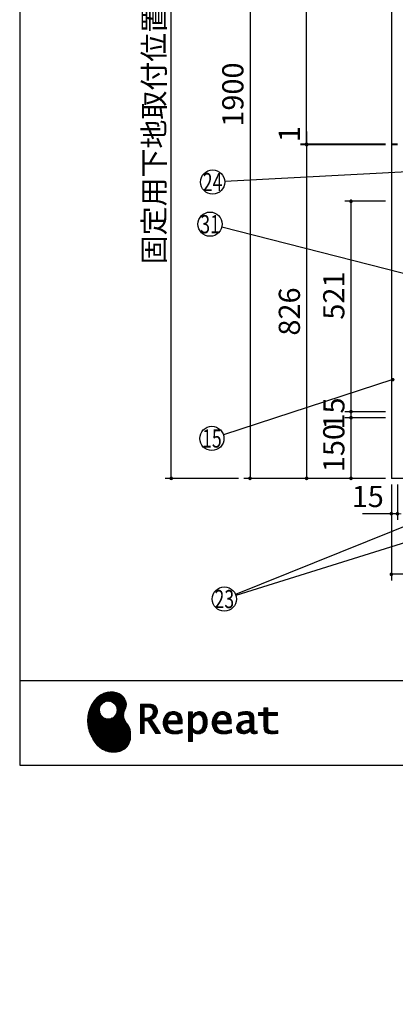
# Model space of a CAD drawing. Units: millimetres. Extents: x 210 to 6060, y -676 to 4325.
# Drawn here: x 210 to 1140, y -524 to 1913 of the extents above; entities that cross this region are included whole.
import ezdxf

# ---------------------------------------------------------------- set-up
doc = ezdxf.new("R2010")
doc.units = ezdxf.units.MM
doc.header["$LTSCALE"] = 3.75
for name, color, linetype, lineweight in [('1', 7, 'Continuous', 9), ('10', 3, 'Continuous', 9), ('7', 4, 'Continuous', 9)]:
    doc.layers.add(name, color=color, linetype=linetype, lineweight=lineweight)
for name, color, linetype, lineweight, true_color in [('17', 132, 'Continuous', 9, 0x00c0c0), ('19', 52, 'Continuous', 9, 0xc0c000), ('2', 136, 'Continuous', 9, 0x008080)]:
    doc.layers.add(name, color=color, linetype=linetype, lineweight=lineweight, true_color=true_color)
doc.styles.get("Standard").update_dxf_attribs({"font": 'txt', "bigfont": 'bigfont'})
doc.styles.add('ＭＳ ゴシック', font='txt')
doc.dimstyles.get("Standard").update_dxf_attribs({"dimtxt": 0.18, "dimasz": 0.18, "dimexe": 0.18, "dimexo": 0.0625, "dimgap": 0.09, "dimtad": 0, "dimtih": 1, "dimtoh": 1, "dimdec": 4, "dimzin": 0, "dimdsep": 46, "dimtxsty": 'Standard', "dimcen": 0.09, "dimadec": 0, "dimazin": 0, "dimtfac": 1, "dimtdec": 4, "dimtofl": 0, "dimtmove": 0, "dimatfit": 3, "dimfxl": 1, "dimtolj": 1, "dimtzin": 0, "dimarcsym": 0})
pattern_1 = [(45, (355508.818, 901.877), (-1.694074703, 1.694074703), []), (135, (355508.818, 901.877), (-1.694074703, -1.694074703), [])]

# ---------------------------------------------------------------- blocks, each defined once
blk = doc.blocks.new('_DOT')
at = {"color": 0}
blk.add_line((-0.5, 0), (-1, 0), dxfattribs=at)
at = {"color": 0, "const_width": 0.5}
blk.add_lwpolyline([(-0.25, 0, 1), (0.25, 0, 1)], format="xyb", close=True, dxfattribs=at)
blk = doc.blocks.new('Dim17')
at = {"layer": '1', "color": 7, "linetype": 'Continuous', "lineweight": 30}
for p, q in [((1115.4, 2677.5), (765.4, 2677.5)), ((780.4, 2677.5), (780.4, 777.5)), ((1115.4, 777.5), (765.4, 777.5))]:
    blk.add_line(p, q, dxfattribs=at)
at = {"layer": '1', "color": 7, "linetype": 'Continuous', "lineweight": 30, "xscale": 9, "yscale": 9, "zscale": 9}
for p, rotation in [((780.4, 2677.5), 89.99999999999949), ((780.4, 777.5), 269.9999999999995)]:
    blk.add_blockref('_DOT', p, dxfattribs=dict(at, rotation=rotation))
at = {"layer": '1', "color": 7, "linetype": 'Continuous', "lineweight": 9, "insert": (780.4, 1727.5), "char_height": 52.5, "width": 887.5, "attachment_point": 8, "rotation": 90, "style": 'ＭＳ ゴシック'}
blk.add_mtext('1900', dxfattribs=at)
blk = doc.blocks.new('Dim18')
at = {"layer": '1', "color": 7, "linetype": 'Continuous', "lineweight": 30}
for p, q in [((1115.4, 2677.5), (905.4, 2677.5)), ((920.4, 1604.5), (920.4, 2677.5)), ((1115.4, 1604.5), (905.4, 1604.5))]:
    blk.add_line(p, q, dxfattribs=at)
at = {"layer": '1', "color": 7, "linetype": 'Continuous', "lineweight": 30, "xscale": 9, "yscale": 9, "zscale": 9}
for p, rotation in [((920.4, 2677.5), 89.99999999999959), ((920.4, 1604.5), 269.9999999999998)]:
    blk.add_blockref('_DOT', p, dxfattribs=dict(at, rotation=rotation))
at = {"layer": '1', "color": 7, "linetype": 'Continuous', "lineweight": 9, "insert": (920.4, 2141), "char_height": 52.5, "width": 887.5, "attachment_point": 8, "rotation": 90, "style": 'ＭＳ ゴシック'}
blk.add_mtext('1073', dxfattribs=at)
blk = doc.blocks.new('Dim19')
at = {"layer": '1', "color": 7, "linetype": 'Continuous', "lineweight": 30}
for p, q in [((1130.4, 762.5), (1130.4, 675)), ((1145.4, 762.5), (1145.4, 675)), ((1145.4, 690), (1059.1, 690))]:
    blk.add_line(p, q, dxfattribs=at)
at = {"layer": '1', "color": 7, "linetype": 'Continuous', "lineweight": 30, "xscale": 9, "yscale": 9, "zscale": 9}
for p, rotation in [((1130.4, 690), 359.9999999999996), ((1145.4, 690), 179.9999999999998)]:
    blk.add_blockref('_DOT', p, dxfattribs=dict(at, rotation=rotation))
at = {"layer": '1', "color": 7, "linetype": 'Continuous', "lineweight": 9, "insert": (1111.6, 690), "char_height": 52.5, "width": 387.5, "attachment_point": 9, "style": 'ＭＳ ゴシック'}
blk.add_mtext('15', dxfattribs=at)
blk = doc.blocks.new('Dim20')
at = {"layer": '1', "color": 7, "linetype": 'Continuous', "lineweight": 30}
for p, q in [((1115.4, 1603.5), (905.4, 1603.5)), ((920.4, 1603.5), (920.4, 777.5)), ((1115.4, 777.5), (905.4, 777.5))]:
    blk.add_line(p, q, dxfattribs=at)
at = {"layer": '1', "color": 7, "linetype": 'Continuous', "lineweight": 30, "xscale": 9, "yscale": 9, "zscale": 9}
for p, rotation in [((920.4, 1603.5), 89.99999999999959), ((920.4, 777.5), 269.9999999999995)]:
    blk.add_blockref('_DOT', p, dxfattribs=dict(at, rotation=rotation))
at = {"layer": '1', "color": 7, "linetype": 'Continuous', "lineweight": 9, "insert": (920.4, 1190.5), "char_height": 52.5, "width": 675, "attachment_point": 8, "rotation": 90, "style": 'ＭＳ ゴシック'}
blk.add_mtext('826', dxfattribs=at)
blk = doc.blocks.new('Dim21')
at = {"layer": '1', "color": 7, "linetype": 'Continuous', "lineweight": 30}
for p, q in [((1130.4, 762.5), (1130.4, 525)), ((2330.4, 762.5), (2330.4, 525)), ((2330.4, 540), (1130.4, 540))]:
    blk.add_line(p, q, dxfattribs=at)
at = {"layer": '1', "color": 7, "linetype": 'Continuous', "lineweight": 30, "xscale": 9, "yscale": 9, "zscale": 9}
for p, rotation in [((1130.4, 540), 179.9999999999998), ((2330.4, 540), 359.9999999999997)]:
    blk.add_blockref('_DOT', p, dxfattribs=dict(at, rotation=rotation))
at = {"layer": '1', "color": 7, "linetype": 'Continuous', "lineweight": 9, "insert": (1730.4, 540), "char_height": 52.5, "width": 887.5, "attachment_point": 8, "style": 'ＭＳ ゴシック'}
blk.add_mtext('1200', dxfattribs=at)
blk = doc.blocks.new('Dim22')
at = {"layer": '1', "color": 7, "linetype": 'Continuous', "lineweight": 30}
for p, q in [((1115.4, 927.5), (1015.4, 927.5)), ((1030.4, 777.5), (1030.4, 927.5)), ((1115.4, 777.5), (1015.4, 777.5))]:
    blk.add_line(p, q, dxfattribs=at)
at = {"layer": '1', "color": 7, "linetype": 'Continuous', "lineweight": 30, "xscale": 9, "yscale": 9, "zscale": 9}
for p, rotation in [((1030.4, 927.5), 89.99999999999959), ((1030.4, 777.5), 269.9999999999998)]:
    blk.add_blockref('_DOT', p, dxfattribs=dict(at, rotation=rotation))
at = {"layer": '1', "color": 7, "linetype": 'Continuous', "lineweight": 9, "insert": (1030.4, 852.5), "char_height": 52.5, "width": 637.5, "attachment_point": 8, "rotation": 90, "style": 'ＭＳ ゴシック'}
blk.add_mtext('150', dxfattribs=at)
blk = doc.blocks.new('Dim23')
at = {"layer": '1', "color": 7, "linetype": 'Continuous', "lineweight": 30}
for p, q in [((1115.4, 1463.5), (1015.4, 1463.5)), ((1030.4, 942.5), (1030.4, 1463.5)), ((1115.4, 942.5), (1015.4, 942.5))]:
    blk.add_line(p, q, dxfattribs=at)
at = {"layer": '1', "color": 7, "linetype": 'Continuous', "lineweight": 30, "xscale": 9, "yscale": 9, "zscale": 9}
for p, rotation in [((1030.4, 1463.5), 89.99999999999959), ((1030.4, 942.5), 269.9999999999998)]:
    blk.add_blockref('_DOT', p, dxfattribs=dict(at, rotation=rotation))
at = {"layer": '1', "color": 7, "linetype": 'Continuous', "lineweight": 9, "insert": (1030.4, 1230), "char_height": 52.5, "width": 600, "attachment_point": 8, "rotation": 90, "style": 'ＭＳ ゴシック'}
blk.add_mtext('521', dxfattribs=at)
blk = doc.blocks.new('Dim28')
at = {"layer": '1', "color": 7, "linetype": 'Continuous', "lineweight": 30}
for p, q in [((1115.4, 942.5), (1015.4, 942.5)), ((1115.4, 927.5), (1015.4, 927.5)), ((1030.4, 927.5), (1030.4, 942.5))]:
    blk.add_line(p, q, dxfattribs=at)
at = {"layer": '1', "color": 7, "linetype": 'Continuous', "lineweight": 30, "xscale": 9, "yscale": 9, "zscale": 9}
for p, rotation in [((1030.4, 942.5), 89.99999999999991), ((1030.4, 927.5), 269.9999999999998)]:
    blk.add_blockref('_DOT', p, dxfattribs=dict(at, rotation=rotation))
at = {"layer": '1', "color": 7, "linetype": 'Continuous', "lineweight": 9, "insert": (1030.6, 938), "char_height": 52.5, "width": 387.5, "attachment_point": 8, "rotation": 90, "style": 'ＭＳ ゴシック'}
blk.add_mtext('15', dxfattribs=at)
blk = doc.blocks.new('Dim29')
at = {"layer": '2', "color": 136, "linetype": 'Continuous', "lineweight": 30, "true_color": 0x008080}
for p, q in [((920.4, 1636.2), (920.4, 1603.5)), ((1115.4, 1604.5), (905.4, 1604.5)), ((1115.4, 1603.5), (905.4, 1603.5))]:
    blk.add_line(p, q, dxfattribs=at)
at = {"layer": '2', "color": 136, "linetype": 'Continuous', "lineweight": 30, "true_color": 0x008080, "xscale": 9, "yscale": 9, "zscale": 9}
for p, rotation in [((920.4, 1604.5), 269.9999999999998), ((920.4, 1603.5), 89.99999999999959)]:
    blk.add_blockref('_DOT', p, dxfattribs=dict(at, rotation=rotation))
at = {"layer": '2', "color": 136, "linetype": 'Continuous', "lineweight": 9, "true_color": 0x008080, "insert": (920.4, 1610), "char_height": 52.5, "width": 62.5, "attachment_point": 7, "rotation": 90, "style": 'ＭＳ ゴシック'}
blk.add_mtext('1', dxfattribs=at)
blk = doc.blocks.new('Dim50')
at = {"layer": '10', "color": 3, "linetype": 'Continuous', "lineweight": 30}
for p, q in [((785.4, 2712.5), (570.2, 2712.5)), ((585.2, 777.5), (585.2, 2712.5)), ((751.4, 777.5), (570.2, 777.5))]:
    blk.add_line(p, q, dxfattribs=at)
at = {"layer": '10', "color": 3, "linetype": 'Continuous', "lineweight": 30, "xscale": 9, "yscale": 9, "zscale": 9}
for p, rotation in [((585.2, 2712.5), 89.99999999999959), ((585.2, 777.5), 269.9999999999998)]:
    blk.add_blockref('_DOT', p, dxfattribs=dict(at, rotation=rotation))
at = {"layer": '10', "color": 3, "linetype": 'Continuous', "lineweight": 9, "insert": (585.2, 1745), "char_height": 52.5, "width": 4538.755, "attachment_point": 8, "rotation": 90, "style": 'ＭＳ ゴシック'}
blk.add_mtext('固定用下地取付位置\u30001935', dxfattribs=at)
blk = doc.blocks.new('Dim52')
at = {"layer": '10', "color": 3, "linetype": 'Continuous', "lineweight": 30}
for p, q in [((785.4, 2712.5), (570.2, 2712.5)), ((585.2, 777.5), (585.2, 2712.5)), ((751.4, 777.5), (570.2, 777.5))]:
    blk.add_line(p, q, dxfattribs=at)
at = {"layer": '10', "color": 3, "linetype": 'Continuous', "lineweight": 30, "xscale": 9, "yscale": 9, "zscale": 9}
for p, rotation in [((585.2, 2712.5), 89.99999999999959), ((585.2, 777.5), 269.9999999999998)]:
    blk.add_blockref('_DOT', p, dxfattribs=dict(at, rotation=rotation))
at = {"layer": '10', "color": 3, "linetype": 'Continuous', "lineweight": 9, "insert": (585.2, 1745), "char_height": 52.5, "width": 4538.755, "attachment_point": 8, "rotation": 90, "style": 'ＭＳ ゴシック'}
blk.add_mtext('固定用下地取付位置\u30001935', dxfattribs=at)
blk = doc.blocks.new('G38')
at = {"layer": '19', "linetype": 'Continuous', "lineweight": 9}
h = blk.add_hatch(dxfattribs=at)
h.set_pattern_fill('', scale=0.066667, style=0, pattern_type=2)
h.set_pattern_definition(pattern_1)
h.paths.add_polyline_path([(466.9, 236.3), (462, 240.8), (456.1, 244.6), (449.5, 247.3), (442.2, 249), (434.6, 249.4), (426.6, 248.4), (418.5, 245.9), (410.5, 241.7), (402.8, 235.6), (395.4, 227.6), (390.1, 220), (388.6, 217.4), (387.2, 215), (383.8, 207.6), (380.5, 197.6), (378.6, 187.6), (378, 177.5), (378.6, 167.7), (380.3, 158), (383, 148.7), (386.6, 139.9), (391.1, 131.7), (396.3, 124.1), (402.1, 117.4), (408.5, 111.5), (415.3, 106.7), (422.4, 103), (429.9, 100.6), (435.5, 99.6), (437.4, 99.5), (440.6, 99.4), (450, 100), (460.7, 102.6), (469.4, 107.2), (476.3, 113.6), (481.1, 121.7), (484, 131.2), (484.8, 142), (484.2, 151), (483.6, 153.9), (483.3, 155.6), (481.6, 160.6), (478.4, 166.5), (474.8, 171.9), (471.4, 177.4), (468.7, 183.2), (467.4, 189.7), (468.1, 197.3), (470.4, 204.1), (471.5, 206.3), (472.3, 207.8), (473.8, 212.8), (474.3, 219.1), (473.2, 225.3), (470.7, 231)], flags=0)
h.paths.add_polyline_path([(450.2, 210.1), (446.3, 217.5), (441.5, 222.1), (439.6, 223.1), (437.8, 224.2), (431.3, 225.7), (422.9, 224.9), (415.5, 221), (410.9, 216.2), (409.9, 214.4), (408.9, 212.5), (407.3, 206), (408.1, 197.7), (412, 190.2), (416.8, 185.6), (418.6, 184.6), (420.5, 183.6), (427, 182), (435.3, 182.8), (442.8, 186.7), (447.4, 191.5), (448.4, 193.4), (449.4, 195.2), (451, 201.7)], flags=0)
h = blk.add_hatch(dxfattribs=at)
h.set_pattern_fill('', scale=0.066667, style=0, pattern_type=2)
h.set_pattern_definition(pattern_1)
h.paths.add_polyline_path([(550.3, 205.9), (548.8, 209.8), (548.3, 210.5), (547.9, 211.3), (545.3, 214.3), (542, 216.5), (541.2, 216.9), (540.5, 217.2), (535.3, 218.3), (528.7, 218.8), (526.5, 218.8), (508.8, 218.8), (508.8, 146), (518.6, 146), (518.6, 177), (527.3, 177), (547.3, 146), (559, 146), (536.3, 179.8), (537.3, 180.4), (540.3, 182.2), (543.5, 184.6), (546.1, 187.2), (547.6, 189.3), (548, 190), (548.5, 191), (550.2, 195.6), (550.9, 199.7), (550.9, 201), (550.9, 202.3)], flags=0)
h.paths.add_polyline_path([(540.6, 198.7), (540.6, 200.2), (540.6, 201), (540.2, 203.4), (539.4, 205.7), (539.2, 206.1), (539, 206.6), (537.4, 208.4), (535.3, 209.8), (534.8, 210), (534.2, 210.3), (530.7, 211.1), (526, 211.4), (524.5, 211.4), (518.6, 211.4), (518.6, 184.3), (523.7, 184.3), (524.6, 184.3), (527.6, 184.6), (531, 185.5), (533.9, 187), (535.8, 188.5), (536.3, 189.1), (537, 189.9), (539.5, 194.2)], flags=0)
h = blk.add_hatch(dxfattribs=at)
h.set_pattern_fill('', scale=0.066667, style=0, pattern_type=2)
h.set_pattern_definition(pattern_1)
h.paths.add_polyline_path([(606.5, 194.6), (605.5, 195.6), (599.6, 199), (593, 200.5), (590.8, 200.5), (588.2, 200.5), (580.4, 198.4), (573.5, 193.5), (572.3, 192.2), (571.2, 190.8), (567.1, 183), (565.4, 174.8), (565.4, 172.1), (565.4, 169.4), (567.1, 161.3), (571, 153.8), (572.2, 152.5), (573, 151.5), (576.1, 149.1), (581.1, 146.7), (587.1, 145.2), (592.4, 144.8), (594.1, 144.8), (596, 144.8), (600.9, 145.2), (601.5, 145.3), (602.1, 145.4), (608.2, 146.7), (608.9, 146.9), (609.1, 146.9), (610.5, 147.4), (612.3, 148), (612.7, 148.1), (612.7, 155.8), (611.2, 155.2), (603.7, 153), (597.5, 152.1), (595.4, 152.1), (593.6, 152.1), (588.1, 153.1), (582.9, 155.3), (582, 156), (581, 156.7), (577.6, 161.5), (575.8, 168.4), (575.7, 170.1), (612.4, 170.1), (612.4, 173.2), (612.4, 175), (612.1, 180.4), (610.9, 186.3), (609.1, 191.1), (607.3, 193.9)], flags=0)
h.paths.add_polyline_path([(601.2, 185.4), (600.1, 187.9), (599.1, 189.4), (598.6, 189.8), (598.1, 190.4), (594.7, 192.3), (591.1, 193.2), (589.9, 193.2), (588.6, 193.2), (584.7, 192.1), (581.1, 189.8), (580.5, 189.1), (579.9, 188.4), (577.5, 184.1), (576.1, 178.7), (576, 177.4), (602.1, 177.4), (602.1, 178.8), (602.1, 179.7), (601.9, 182.4)], flags=0)
h = blk.add_hatch(dxfattribs=at)
h.set_pattern_fill('', scale=0.066667, style=0, pattern_type=2)
h.set_pattern_definition(pattern_1)
h.paths.add_polyline_path([(674.6, 177.1), (673.3, 185.1), (670.3, 192.2), (669.4, 193.4), (668.5, 194.6), (663.2, 198.7), (657.1, 200.5), (655, 200.5), (653.8, 200.5), (650, 199.8), (646.2, 198.2), (645.5, 197.7), (644.7, 197.2), (641.3, 194.2), (638.2, 190.2), (637.6, 189.3), (637, 189.3), (637.6, 199.3), (627.8, 199.3), (627.8, 126.5), (637.6, 126.5), (637.6, 144.8), (637, 152.1), (637.6, 152.1), (638.2, 151.4), (641.2, 148.4), (644.2, 146.5), (644.8, 146.2), (645.4, 146), (648.4, 145.1), (651.2, 144.8), (652.2, 144.8), (653.3, 144.8), (656.8, 145.3), (660.5, 146.6), (661.2, 146.9), (661.9, 147.3), (665.2, 149.6), (668.1, 152.5), (668.6, 153.2), (669.6, 154.5), (673.1, 162.5), (674.6, 171.5), (674.6, 174.4)], flags=0)
h.paths.add_polyline_path([(664.3, 175.6), (663.5, 182.2), (661.6, 187.3), (661.1, 188), (660.5, 188.7), (657.5, 191.2), (654.1, 192.3), (653, 192.3), (652.1, 192.3), (649.5, 191.7), (646.2, 190.3), (645.5, 189.9), (644.8, 189.5), (641.5, 186.7), (638.2, 183), (637.6, 182.1), (637.6, 159.4), (638.1, 158.8), (641, 156.2), (643.7, 154.2), (644.3, 153.9), (644.8, 153.6), (647.6, 152.6), (650, 152.1), (650.9, 152.1), (652.1, 152.1), (655.9, 153.3), (659.6, 156.2), (660.2, 157), (660.9, 157.8), (663.3, 163.5), (664.3, 171), (664.3, 173.4)], flags=0)
h = blk.add_hatch(dxfattribs=at)
h.set_pattern_fill('', scale=0.066667, style=0, pattern_type=2)
h.set_pattern_definition(pattern_1)
h.paths.add_polyline_path([(727.8, 194.6), (726.8, 195.6), (720.9, 199), (714.3, 200.5), (712.1, 200.5), (709.6, 200.5), (701.8, 198.4), (694.8, 193.5), (693.7, 192.2), (692.5, 190.8), (688.5, 183), (686.7, 174.8), (686.7, 172.1), (686.7, 169.4), (688.4, 161.3), (692.4, 153.8), (693.5, 152.5), (694.4, 151.5), (697.4, 149.1), (702.4, 146.7), (708.4, 145.2), (713.7, 144.8), (715.5, 144.8), (717.3, 144.8), (722.2, 145.2), (722.8, 145.3), (723.4, 145.4), (729.6, 146.7), (730.2, 146.9), (730.4, 146.9), (731.8, 147.4), (733.6, 148), (734.1, 148.1), (734.1, 155.8), (732.5, 155.2), (725, 153), (718.8, 152.1), (716.8, 152.1), (715, 152.1), (709.5, 153.1), (704.2, 155.3), (703.3, 156), (702.3, 156.7), (698.9, 161.5), (697.2, 168.4), (697.1, 170.1), (733.8, 170.1), (733.8, 173.2), (733.8, 175), (733.4, 180.4), (732.3, 186.3), (730.4, 191.1), (728.6, 193.9)], flags=0)
h.paths.add_polyline_path([(722.6, 185.4), (721.5, 187.9), (720.4, 189.4), (720, 189.8), (719.4, 190.4), (716.1, 192.3), (712.4, 193.2), (711.2, 193.2), (710, 193.2), (706.1, 192.1), (702.5, 189.8), (701.8, 189.1), (701.2, 188.4), (698.8, 184.1), (697.5, 178.7), (697.4, 177.4), (723.4, 177.4), (723.4, 178.8), (723.4, 179.7), (723.2, 182.4)], flags=0)
h = blk.add_hatch(dxfattribs=at)
h.set_pattern_fill('', scale=0.066667, style=0, pattern_type=2)
h.set_pattern_definition(pattern_1)
h.paths.add_polyline_path([(785.9, 195.9), (785.2, 196.7), (780.1, 199.4), (773.4, 200.5), (771.2, 200.5), (769, 200.5), (763.1, 199.9), (762.4, 199.8), (761.7, 199.7), (757.7, 198.7), (752.9, 197.2), (751.9, 196.8), (751.9, 188.5), (752.8, 189), (757.1, 190.9), (760.9, 192.1), (761.5, 192.3), (762.2, 192.4), (767.4, 193.2), (769.2, 193.2), (770.3, 193.2), (773.3, 192.8), (773.6, 192.7), (774, 192.6), (777.1, 191), (777.4, 190.8), (777.6, 190.6), (779.2, 188), (779.3, 187.7), (779.4, 187.4), (779.8, 185.6), (779.9, 183.4), (779.9, 182.7), (779.9, 178.2), (774, 178.2), (771.2, 178.2), (762.9, 176.9), (755.7, 173.9), (754.5, 173), (753.6, 172.4), (751.3, 170.2), (749, 167.1), (747.7, 163.6), (747.2, 160.7), (747.2, 159.8), (747.2, 159), (747.5, 156.7), (748.5, 153.9), (750, 151.4), (751.5, 149.6), (752.1, 149.2), (752.9, 148.5), (757.5, 146.1), (762.4, 145.1), (764, 145.1), (765, 145.1), (768.2, 145.5), (771.7, 146.4), (772.4, 146.7), (773.1, 147), (776.8, 148.9), (780.7, 151.8), (781.5, 152.4), (781.8, 151.7), (783.3, 148.5), (785.2, 146.6), (785.6, 146.4), (786.1, 146.1), (788.3, 145.4), (790.4, 145.1), (791.1, 145.1), (791.9, 145.1), (794.2, 145.5), (797.7, 146.4), (798.5, 146.6), (797.6, 152.4), (797.3, 152.4), (795.8, 152.1), (794.9, 152), (794.6, 152), (794, 152), (792.5, 152.4), (792.3, 152.4), (792.1, 152.5), (790.8, 153.6), (790.7, 153.7), (790.6, 153.9), (789.8, 155.9), (789.8, 156.1), (789.8, 156.4), (789.6, 159.3), (789.6, 160.2), (789.6, 182.6), (789.6, 183.6), (789.5, 186.8), (789.1, 189.8), (788.9, 190.3), (788.8, 190.8), (787.8, 193.2), (786.3, 195.5)], flags=0)
h.paths.add_polyline_path([(779.9, 158.7), (779.9, 172.2), (777, 172.2), (774.8, 172.2), (768.2, 171.5), (762.8, 169.8), (762, 169.3), (761.5, 168.9), (760, 167.7), (758.5, 165.8), (757.6, 163.7), (757.3, 162), (757.3, 161.4), (757.3, 160.6), (757.9, 158.2), (759.2, 155.8), (759.6, 155.4), (760, 155), (762.5, 153.5), (765.5, 152.9), (766.5, 152.9), (767.3, 152.9), (769.7, 153.2), (772.5, 154.1), (773.1, 154.3), (773.6, 154.6), (776.4, 156.2), (779.3, 158.3)], flags=0)
h = blk.add_hatch(dxfattribs=at)
h.set_pattern_fill('', scale=0.066667, style=0, pattern_type=2)
h.set_pattern_definition(pattern_1)
h.paths.add_polyline_path([(848.3, 190.8), (848.3, 198.1), (824.6, 198.1), (824.6, 209.6), (814.9, 209.6), (814.9, 198.1), (801.6, 198.1), (801.6, 190.8), (814.9, 190.8), (814.9, 165.1), (814.9, 163.7), (815.1, 159.7), (815.6, 156), (815.7, 155.3), (815.9, 154.7), (817, 151.8), (818.8, 149.4), (819.2, 149), (819.9, 148.3), (825.4, 145.8), (832.8, 144.8), (835.3, 144.8), (838.5, 144.8), (848.2, 145.8), (849.4, 146), (849.4, 153.3), (848.4, 153.1), (840.4, 152.1), (837.4, 152.1), (836.1, 152.1), (832.1, 152.6), (831.6, 152.7), (831.2, 152.8), (829, 153.6), (827.2, 154.6), (826.9, 154.9), (826.7, 155.1), (825.2, 157), (825.1, 157.3), (825.1, 157.5), (824.8, 159.5), (824.6, 162.5), (824.6, 163.6), (824.6, 190.8)], flags=0)
at = {"layer": '19', "color": 52, "linetype": 'Continuous', "lineweight": 9, "true_color": 0xc0c000}
for p, q in [((418.5, 245.9), (410.5, 241.7)), ((426.6, 248.4), (418.5, 245.9)), ((434.6, 249.4), (426.6, 248.4)), ((442.2, 249), (434.6, 249.4)), ((449.5, 247.3), (442.2, 249)), ((456.1, 244.6), (449.5, 247.3)), ((462, 240.8), (456.1, 244.6)), ((390.1, 220), (388.6, 217.4)), ((395.4, 227.6), (390.1, 220)), ((402.8, 235.6), (395.4, 227.6)), ((410.5, 241.7), (402.8, 235.6)), ((410.9, 216.2), (415.5, 221)), ((415.5, 221), (422.9, 224.9)), ((422.9, 224.9), (431.3, 225.7)), ((431.3, 225.7), (437.8, 224.2)), ((437.8, 224.2), (439.6, 223.1)), ((439.6, 223.1), (441.5, 222.1)), ((441.5, 222.1), (446.3, 217.5)), ((466.9, 236.3), (462, 240.8)), ((470.7, 231), (466.9, 236.3)), ((473.2, 225.3), (470.7, 231)), ((474.3, 219.1), (473.2, 225.3)), ((380.5, 197.6), (378.6, 187.6)), ((383.8, 207.6), (380.5, 197.6)), ((387.2, 215), (383.8, 207.6)), ((388.6, 217.4), (387.2, 215)), ((407.3, 206), (408.9, 212.5)), ((408.1, 197.7), (407.3, 206)), ((412, 190.2), (408.1, 197.7)), ((408.9, 212.5), (409.9, 214.4)), ((409.9, 214.4), (410.9, 216.2)), ((446.3, 217.5), (450.2, 210.1)), ((449.4, 195.2), (448.4, 193.4)), ((451, 201.7), (449.4, 195.2)), ((450.2, 210.1), (451, 201.7)), ((467.4, 189.7), (468.1, 197.3)), ((468.1, 197.3), (470.4, 204.1)), ((470.4, 204.1), (471.5, 206.3)), ((471.5, 206.3), (472.3, 207.8)), ((472.3, 207.8), (473.8, 212.8)), ((473.8, 212.8), (474.3, 219.1)), ((526.5, 218.8), (508.8, 218.8)), ((508.8, 218.8), (508.8, 146)), ((518.6, 211.4), (524.5, 211.4)), ((518.6, 184.3), (518.6, 211.4)), ((524.5, 211.4), (526, 211.4)), ((526, 211.4), (530.7, 211.1)), ((528.7, 218.8), (526.5, 218.8)), ((535.3, 218.3), (528.7, 218.8)), ((530.7, 211.1), (534.2, 210.3)), ((534.2, 210.3), (534.8, 210)), ((534.8, 210), (535.3, 209.8)), ((540.5, 217.2), (535.3, 218.3)), ((535.3, 209.8), (537.4, 208.4)), ((537.4, 208.4), (539, 206.6)), ((539, 206.6), (539.2, 206.1)), ((539.2, 206.1), (539.4, 205.7)), ((539.4, 205.7), (540.2, 203.4)), ((540.6, 198.7), (539.5, 194.2)), ((540.2, 203.4), (540.6, 201)), ((541.2, 216.9), (540.5, 217.2)), ((540.6, 201), (540.6, 200.2)), ((540.6, 200.2), (540.6, 198.7)), ((542, 216.5), (541.2, 216.9)), ((545.3, 214.3), (542, 216.5)), ((547.9, 211.3), (545.3, 214.3)), ((548.3, 210.5), (547.9, 211.3)), ((548.8, 209.8), (548.3, 210.5)), ((548.5, 191), (550.2, 195.6)), ((550.3, 205.9), (548.8, 209.8)), ((550.2, 195.6), (550.9, 199.7)), ((550.9, 202.3), (550.3, 205.9)), ((550.9, 201), (550.9, 202.3)), ((550.9, 199.7), (550.9, 201)), ((580.4, 198.4), (573.5, 193.5)), ((588.2, 200.5), (580.4, 198.4)), ((590.8, 200.5), (588.2, 200.5)), ((593, 200.5), (590.8, 200.5)), ((599.6, 199), (593, 200.5)), ((605.5, 195.6), (599.6, 199)), ((606.5, 194.6), (605.5, 195.6)), ((637.6, 199.3), (627.8, 199.3)), ((627.8, 199.3), (627.8, 126.5)), ((637, 189.3), (637.6, 199.3)), ((644.7, 197.2), (641.3, 194.2)), ((645.5, 197.7), (644.7, 197.2)), ((646.2, 198.2), (645.5, 197.7)), ((650, 199.8), (646.2, 198.2)), ((653.8, 200.5), (650, 199.8)), ((655, 200.5), (653.8, 200.5)), ((657.1, 200.5), (655, 200.5)), ((663.2, 198.7), (657.1, 200.5)), ((668.5, 194.6), (663.2, 198.7)), ((701.8, 198.4), (694.8, 193.5)), ((709.6, 200.5), (701.8, 198.4)), ((712.1, 200.5), (709.6, 200.5)), ((714.3, 200.5), (712.1, 200.5)), ((720.9, 199), (714.3, 200.5)), ((726.8, 195.6), (720.9, 199)), ((727.8, 194.6), (726.8, 195.6)), ((752.9, 197.2), (751.9, 196.8)), ((751.9, 196.8), (751.9, 188.5)), ((757.7, 198.7), (752.9, 197.2)), ((761.7, 199.7), (757.7, 198.7)), ((762.4, 199.8), (761.7, 199.7)), ((763.1, 199.9), (762.4, 199.8)), ((769, 200.5), (763.1, 199.9)), ((771.2, 200.5), (769, 200.5)), ((773.4, 200.5), (771.2, 200.5)), ((780.1, 199.4), (773.4, 200.5)), ((785.2, 196.7), (780.1, 199.4)), ((785.9, 195.9), (785.2, 196.7)), ((786.3, 195.5), (785.9, 195.9)), ((787.8, 193.2), (786.3, 195.5)), ((801.6, 190.8), (801.6, 198.1)), ((801.6, 198.1), (814.9, 198.1)), ((814.9, 198.1), (814.9, 209.6)), ((814.9, 209.6), (824.6, 209.6)), ((824.6, 209.6), (824.6, 198.1)), ((824.6, 198.1), (848.3, 198.1)), ((848.3, 198.1), (848.3, 190.8)), ((378.6, 187.6), (378, 177.5)), ((378, 177.5), (378.6, 167.7)), ((416.8, 185.6), (412, 190.2)), ((418.6, 184.6), (416.8, 185.6)), ((420.5, 183.6), (418.6, 184.6)), ((427, 182), (420.5, 183.6)), ((435.3, 182.8), (427, 182)), ((442.8, 186.7), (435.3, 182.8)), ((447.4, 191.5), (442.8, 186.7)), ((448.4, 193.4), (447.4, 191.5)), ((468.7, 183.2), (467.4, 189.7)), ((471.4, 177.4), (468.7, 183.2)), ((474.8, 171.9), (471.4, 177.4)), ((478.4, 166.5), (474.8, 171.9)), ((523.7, 184.3), (518.6, 184.3)), ((518.6, 146), (518.6, 177)), ((518.6, 177), (527.3, 177)), ((524.6, 184.3), (523.7, 184.3)), ((527.6, 184.6), (524.6, 184.3)), ((527.3, 177), (547.3, 146)), ((531, 185.5), (527.6, 184.6)), ((533.9, 187), (531, 185.5)), ((535.8, 188.5), (533.9, 187)), ((536.3, 189.1), (535.8, 188.5)), ((537, 189.9), (536.3, 189.1)), ((536.3, 179.8), (537.3, 180.4)), ((559, 146), (536.3, 179.8)), ((539.5, 194.2), (537, 189.9)), ((537.3, 180.4), (540.3, 182.2)), ((540.3, 182.2), (543.5, 184.6)), ((543.5, 184.6), (546.1, 187.2)), ((546.1, 187.2), (547.6, 189.3)), ((547.6, 189.3), (548, 190)), ((548, 190), (548.5, 191)), ((567.1, 183), (565.4, 174.8)), ((565.4, 174.8), (565.4, 172.1)), ((565.4, 172.1), (565.4, 169.4)), ((571.2, 190.8), (567.1, 183)), ((572.3, 192.2), (571.2, 190.8)), ((573.5, 193.5), (572.3, 192.2)), ((576, 177.4), (576.1, 178.7)), ((602.1, 177.4), (576, 177.4)), ((576.1, 178.7), (577.5, 184.1)), ((577.5, 184.1), (579.9, 188.4)), ((579.9, 188.4), (580.5, 189.1)), ((580.5, 189.1), (581.1, 189.8)), ((581.1, 189.8), (584.7, 192.1)), ((584.7, 192.1), (588.6, 193.2)), ((588.6, 193.2), (589.9, 193.2)), ((589.9, 193.2), (591.1, 193.2)), ((591.1, 193.2), (594.7, 192.3)), ((594.7, 192.3), (598.1, 190.4)), ((598.1, 190.4), (598.6, 189.8)), ((598.6, 189.8), (599.1, 189.4)), ((599.1, 189.4), (600.1, 187.9)), ((600.1, 187.9), (601.2, 185.4)), ((601.2, 185.4), (601.9, 182.4)), ((601.9, 182.4), (602.1, 179.7)), ((602.1, 179.7), (602.1, 178.8)), ((602.1, 178.8), (602.1, 177.4)), ((607.3, 193.9), (606.5, 194.6)), ((609.1, 191.1), (607.3, 193.9)), ((610.9, 186.3), (609.1, 191.1)), ((612.1, 180.4), (610.9, 186.3)), ((612.4, 175), (612.1, 180.4)), ((612.4, 173.2), (612.4, 175)), ((612.4, 170.1), (612.4, 173.2)), ((637.6, 189.3), (637, 189.3)), ((638.2, 190.2), (637.6, 189.3)), ((637.6, 182.1), (638.2, 183)), ((637.6, 159.4), (637.6, 182.1)), ((641.3, 194.2), (638.2, 190.2)), ((638.2, 183), (641.5, 186.7)), ((641.5, 186.7), (644.8, 189.5)), ((644.8, 189.5), (645.5, 189.9)), ((645.5, 189.9), (646.2, 190.3)), ((646.2, 190.3), (649.5, 191.7)), ((649.5, 191.7), (652.1, 192.3)), ((652.1, 192.3), (653, 192.3)), ((653, 192.3), (654.1, 192.3)), ((654.1, 192.3), (657.5, 191.2)), ((657.5, 191.2), (660.5, 188.7)), ((660.5, 188.7), (661.1, 188)), ((661.1, 188), (661.6, 187.3)), ((661.6, 187.3), (663.5, 182.2)), ((664.3, 171), (663.3, 163.5)), ((663.5, 182.2), (664.3, 175.6)), ((664.3, 175.6), (664.3, 173.4)), ((664.3, 173.4), (664.3, 171)), ((669.4, 193.4), (668.5, 194.6)), ((670.3, 192.2), (669.4, 193.4)), ((673.3, 185.1), (670.3, 192.2)), ((673.1, 162.5), (674.6, 171.5)), ((674.6, 177.1), (673.3, 185.1)), ((674.6, 174.4), (674.6, 177.1)), ((674.6, 171.5), (674.6, 174.4)), ((688.5, 183), (686.7, 174.8)), ((686.7, 174.8), (686.7, 172.1)), ((686.7, 172.1), (686.7, 169.4)), ((692.5, 190.8), (688.5, 183)), ((693.7, 192.2), (692.5, 190.8)), ((694.8, 193.5), (693.7, 192.2)), ((697.4, 177.4), (697.5, 178.7)), ((723.4, 177.4), (697.4, 177.4)), ((697.5, 178.7), (698.8, 184.1)), ((698.8, 184.1), (701.2, 188.4)), ((701.2, 188.4), (701.8, 189.1)), ((701.8, 189.1), (702.5, 189.8)), ((702.5, 189.8), (706.1, 192.1)), ((706.1, 192.1), (710, 193.2)), ((710, 193.2), (711.2, 193.2)), ((711.2, 193.2), (712.4, 193.2)), ((712.4, 193.2), (716.1, 192.3)), ((716.1, 192.3), (719.4, 190.4)), ((719.4, 190.4), (720, 189.8)), ((720, 189.8), (720.4, 189.4)), ((720.4, 189.4), (721.5, 187.9)), ((721.5, 187.9), (722.6, 185.4)), ((722.6, 185.4), (723.2, 182.4)), ((723.2, 182.4), (723.4, 179.7)), ((723.4, 179.7), (723.4, 178.8)), ((723.4, 178.8), (723.4, 177.4)), ((728.6, 193.9), (727.8, 194.6)), ((730.4, 191.1), (728.6, 193.9)), ((732.3, 186.3), (730.4, 191.1)), ((733.4, 180.4), (732.3, 186.3)), ((733.8, 175), (733.4, 180.4)), ((733.8, 173.2), (733.8, 175)), ((733.8, 170.1), (733.8, 173.2)), ((753.6, 172.4), (751.3, 170.2)), ((751.9, 188.5), (752.8, 189)), ((752.8, 189), (757.1, 190.9)), ((754.5, 173), (753.6, 172.4)), ((755.7, 173.9), (754.5, 173)), ((762.9, 176.9), (755.7, 173.9)), ((757.1, 190.9), (760.9, 192.1)), ((760.9, 192.1), (761.5, 192.3)), ((761.5, 192.3), (762.2, 192.4)), ((762.2, 192.4), (767.4, 193.2)), ((762.8, 169.8), (768.2, 171.5)), ((771.2, 178.2), (762.9, 176.9)), ((767.4, 193.2), (769.2, 193.2)), ((768.2, 171.5), (774.8, 172.2)), ((769.2, 193.2), (770.3, 193.2)), ((770.3, 193.2), (773.3, 192.8)), ((774, 178.2), (771.2, 178.2)), ((773.3, 192.8), (773.6, 192.7)), ((773.6, 192.7), (774, 192.6)), ((774, 192.6), (777.1, 191)), ((779.9, 178.2), (774, 178.2)), ((774.8, 172.2), (777, 172.2)), ((777, 172.2), (779.9, 172.2)), ((777.1, 191), (777.4, 190.8)), ((777.4, 190.8), (777.6, 190.6)), ((777.6, 190.6), (779.2, 188)), ((779.2, 188), (779.3, 187.7)), ((779.3, 187.7), (779.4, 187.4)), ((779.4, 187.4), (779.8, 185.6)), ((779.8, 185.6), (779.9, 183.4)), ((779.9, 183.4), (779.9, 182.7)), ((779.9, 182.7), (779.9, 178.2)), ((779.9, 172.2), (779.9, 158.7)), ((788.8, 190.8), (787.8, 193.2)), ((788.9, 190.3), (788.8, 190.8)), ((789.1, 189.8), (788.9, 190.3)), ((789.5, 186.8), (789.1, 189.8)), ((789.6, 183.6), (789.5, 186.8)), ((789.6, 182.6), (789.6, 183.6)), ((789.6, 160.2), (789.6, 182.6)), ((814.9, 190.8), (801.6, 190.8)), ((814.9, 165.1), (814.9, 190.8)), ((848.3, 190.8), (824.6, 190.8)), ((824.6, 190.8), (824.6, 163.6)), ((378.6, 167.7), (380.3, 158)), ((380.3, 158), (383, 148.7)), ((383, 148.7), (386.6, 139.9)), ((481.6, 160.6), (478.4, 166.5)), ((483.3, 155.6), (481.6, 160.6)), ((483.6, 153.9), (483.3, 155.6)), ((484.2, 151), (483.6, 153.9)), ((484.8, 142), (484.2, 151)), ((565.4, 169.4), (567.1, 161.3)), ((567.1, 161.3), (571, 153.8)), ((571, 153.8), (572.2, 152.5)), ((572.2, 152.5), (573, 151.5)), ((573, 151.5), (576.1, 149.1)), ((575.8, 168.4), (575.7, 170.1)), ((575.7, 170.1), (612.4, 170.1)), ((577.6, 161.5), (575.8, 168.4)), ((576.1, 149.1), (581.1, 146.7)), ((581, 156.7), (577.6, 161.5)), ((582, 156), (581, 156.7)), ((581.1, 146.7), (587.1, 145.2)), ((582.9, 155.3), (582, 156)), ((588.1, 153.1), (582.9, 155.3)), ((593.6, 152.1), (588.1, 153.1)), ((595.4, 152.1), (593.6, 152.1)), ((597.5, 152.1), (595.4, 152.1)), ((603.7, 153), (597.5, 152.1)), ((602.1, 145.4), (608.2, 146.7)), ((611.2, 155.2), (603.7, 153)), ((608.2, 146.7), (608.9, 146.9)), ((608.9, 146.9), (609.1, 146.9)), ((609.1, 146.9), (610.5, 147.4)), ((610.5, 147.4), (612.3, 148)), ((612.7, 155.8), (611.2, 155.2)), ((612.3, 148), (612.7, 148.1)), ((612.7, 148.1), (612.7, 155.8)), ((637.6, 144.8), (637, 152.1)), ((637, 152.1), (637.6, 152.1)), ((638.1, 158.8), (637.6, 159.4)), ((637.6, 152.1), (638.2, 151.4)), ((641, 156.2), (638.1, 158.8)), ((638.2, 151.4), (641.2, 148.4)), ((643.7, 154.2), (641, 156.2)), ((641.2, 148.4), (644.2, 146.5)), ((644.3, 153.9), (643.7, 154.2)), ((644.2, 146.5), (644.8, 146.2)), ((644.8, 153.6), (644.3, 153.9)), ((647.6, 152.6), (644.8, 153.6)), ((650, 152.1), (647.6, 152.6)), ((650.9, 152.1), (650, 152.1)), ((652.1, 152.1), (650.9, 152.1)), ((655.9, 153.3), (652.1, 152.1)), ((659.6, 156.2), (655.9, 153.3)), ((656.8, 145.3), (660.5, 146.6)), ((660.2, 157), (659.6, 156.2)), ((660.9, 157.8), (660.2, 157)), ((660.5, 146.6), (661.2, 146.9)), ((663.3, 163.5), (660.9, 157.8)), ((661.2, 146.9), (661.9, 147.3)), ((661.9, 147.3), (665.2, 149.6)), ((665.2, 149.6), (668.1, 152.5)), ((668.1, 152.5), (668.6, 153.2)), ((668.6, 153.2), (669.6, 154.5)), ((669.6, 154.5), (673.1, 162.5)), ((686.7, 169.4), (688.4, 161.3)), ((688.4, 161.3), (692.4, 153.8)), ((692.4, 153.8), (693.5, 152.5)), ((693.5, 152.5), (694.4, 151.5)), ((694.4, 151.5), (697.4, 149.1)), ((697.2, 168.4), (697.1, 170.1)), ((697.1, 170.1), (733.8, 170.1)), ((698.9, 161.5), (697.2, 168.4)), ((697.4, 149.1), (702.4, 146.7)), ((702.3, 156.7), (698.9, 161.5)), ((703.3, 156), (702.3, 156.7)), ((702.4, 146.7), (708.4, 145.2)), ((704.2, 155.3), (703.3, 156)), ((709.5, 153.1), (704.2, 155.3)), ((715, 152.1), (709.5, 153.1)), ((716.8, 152.1), (715, 152.1)), ((718.8, 152.1), (716.8, 152.1)), ((725, 153), (718.8, 152.1)), ((723.4, 145.4), (729.6, 146.7)), ((732.5, 155.2), (725, 153)), ((729.6, 146.7), (730.2, 146.9)), ((730.2, 146.9), (730.4, 146.9)), ((730.4, 146.9), (731.8, 147.4)), ((731.8, 147.4), (733.6, 148)), ((734.1, 155.8), (732.5, 155.2)), ((733.6, 148), (734.1, 148.1)), ((734.1, 148.1), (734.1, 155.8)), ((747.7, 163.6), (747.2, 160.7)), ((747.2, 160.7), (747.2, 159.8)), ((747.2, 159.8), (747.2, 159)), ((747.2, 159), (747.5, 156.7)), ((747.5, 156.7), (748.5, 153.9)), ((749, 167.1), (747.7, 163.6)), ((748.5, 153.9), (750, 151.4)), ((751.3, 170.2), (749, 167.1)), ((750, 151.4), (751.5, 149.6)), ((751.5, 149.6), (752.1, 149.2)), ((752.1, 149.2), (752.9, 148.5)), ((752.9, 148.5), (757.5, 146.1)), ((757.3, 162), (757.6, 163.7)), ((757.3, 161.4), (757.3, 162)), ((757.3, 160.6), (757.3, 161.4)), ((757.9, 158.2), (757.3, 160.6)), ((757.6, 163.7), (758.5, 165.8)), ((759.2, 155.8), (757.9, 158.2)), ((758.5, 165.8), (760, 167.7)), ((759.6, 155.4), (759.2, 155.8)), ((760, 155), (759.6, 155.4)), ((760, 167.7), (761.5, 168.9)), ((762.5, 153.5), (760, 155)), ((761.5, 168.9), (762, 169.3)), ((762, 169.3), (762.8, 169.8)), ((765.5, 152.9), (762.5, 153.5)), ((766.5, 152.9), (765.5, 152.9)), ((767.3, 152.9), (766.5, 152.9)), ((769.7, 153.2), (767.3, 152.9)), ((768.2, 145.5), (771.7, 146.4)), ((772.5, 154.1), (769.7, 153.2)), ((771.7, 146.4), (772.4, 146.7)), ((772.4, 146.7), (773.1, 147)), ((773.1, 154.3), (772.5, 154.1)), ((773.6, 154.6), (773.1, 154.3)), ((773.1, 147), (776.8, 148.9)), ((776.4, 156.2), (773.6, 154.6)), ((779.3, 158.3), (776.4, 156.2)), ((776.8, 148.9), (780.7, 151.8)), ((779.9, 158.7), (779.3, 158.3)), ((780.7, 151.8), (781.5, 152.4)), ((781.5, 152.4), (781.8, 151.7)), ((781.8, 151.7), (783.3, 148.5)), ((783.3, 148.5), (785.2, 146.6)), ((785.2, 146.6), (785.6, 146.4)), ((785.6, 146.4), (786.1, 146.1)), ((789.6, 159.3), (789.6, 160.2)), ((789.8, 156.4), (789.6, 159.3)), ((789.8, 156.1), (789.8, 156.4)), ((789.8, 155.9), (789.8, 156.1)), ((790.6, 153.9), (789.8, 155.9)), ((790.7, 153.7), (790.6, 153.9)), ((790.8, 153.6), (790.7, 153.7)), ((792.1, 152.5), (790.8, 153.6)), ((792.3, 152.4), (792.1, 152.5)), ((792.5, 152.4), (792.3, 152.4)), ((794, 152), (792.5, 152.4)), ((794.6, 152), (794, 152)), ((794.2, 145.5), (797.7, 146.4)), ((794.9, 152), (794.6, 152)), ((795.8, 152.1), (794.9, 152)), ((797.3, 152.4), (795.8, 152.1)), ((797.6, 152.4), (797.3, 152.4)), ((798.5, 146.6), (797.6, 152.4)), ((797.7, 146.4), (798.5, 146.6)), ((814.9, 163.7), (814.9, 165.1)), ((815.1, 159.7), (814.9, 163.7)), ((815.6, 156), (815.1, 159.7)), ((815.7, 155.3), (815.6, 156)), ((815.9, 154.7), (815.7, 155.3)), ((817, 151.8), (815.9, 154.7)), ((818.8, 149.4), (817, 151.8)), ((819.2, 149), (818.8, 149.4)), ((819.9, 148.3), (819.2, 149)), ((825.4, 145.8), (819.9, 148.3)), ((824.6, 163.6), (824.6, 162.5)), ((824.6, 162.5), (824.8, 159.5)), ((824.8, 159.5), (825.1, 157.5)), ((825.1, 157.5), (825.1, 157.3)), ((825.1, 157.3), (825.2, 157)), ((825.2, 157), (826.7, 155.1)), ((826.7, 155.1), (826.9, 154.9)), ((826.9, 154.9), (827.2, 154.6)), ((827.2, 154.6), (829, 153.6)), ((829, 153.6), (831.2, 152.8)), ((831.2, 152.8), (831.6, 152.7)), ((831.6, 152.7), (832.1, 152.6)), ((832.1, 152.6), (836.1, 152.1)), ((836.1, 152.1), (837.4, 152.1)), ((837.4, 152.1), (840.4, 152.1)), ((840.4, 152.1), (848.4, 153.1)), ((848.4, 153.1), (849.4, 153.3)), ((849.4, 153.3), (849.4, 146)), ((386.6, 139.9), (391.1, 131.7)), ((391.1, 131.7), (396.3, 124.1)), ((396.3, 124.1), (402.1, 117.4)), ((481.1, 121.7), (484, 131.2)), ((484, 131.2), (484.8, 142)), ((508.8, 146), (518.6, 146)), ((547.3, 146), (559, 146)), ((587.1, 145.2), (592.4, 144.8)), ((592.4, 144.8), (594.1, 144.8)), ((594.1, 144.8), (596, 144.8)), ((596, 144.8), (600.9, 145.2)), ((600.9, 145.2), (601.5, 145.3)), ((601.5, 145.3), (602.1, 145.4)), ((627.8, 126.5), (637.6, 126.5)), ((637.6, 126.5), (637.6, 144.8)), ((644.8, 146.2), (645.4, 146)), ((645.4, 146), (648.4, 145.1)), ((648.4, 145.1), (651.2, 144.8)), ((651.2, 144.8), (652.2, 144.8)), ((652.2, 144.8), (653.3, 144.8)), ((653.3, 144.8), (656.8, 145.3)), ((708.4, 145.2), (713.7, 144.8)), ((713.7, 144.8), (715.5, 144.8)), ((715.5, 144.8), (717.3, 144.8)), ((717.3, 144.8), (722.2, 145.2)), ((722.2, 145.2), (722.8, 145.3)), ((722.8, 145.3), (723.4, 145.4)), ((757.5, 146.1), (762.4, 145.1)), ((762.4, 145.1), (764, 145.1)), ((764, 145.1), (765, 145.1)), ((765, 145.1), (768.2, 145.5)), ((786.1, 146.1), (788.3, 145.4)), ((788.3, 145.4), (790.4, 145.1)), ((790.4, 145.1), (791.1, 145.1)), ((791.1, 145.1), (791.9, 145.1)), ((791.9, 145.1), (794.2, 145.5)), ((832.8, 144.8), (825.4, 145.8)), ((835.3, 144.8), (832.8, 144.8)), ((838.5, 144.8), (835.3, 144.8)), ((848.2, 145.8), (838.5, 144.8)), ((849.4, 146), (848.2, 145.8)), ((402.1, 117.4), (408.5, 111.5)), ((408.5, 111.5), (415.3, 106.7)), ((415.3, 106.7), (422.4, 103)), ((422.4, 103), (429.9, 100.6)), ((429.9, 100.6), (435.5, 99.6)), ((435.5, 99.6), (437.4, 99.5)), ((437.4, 99.5), (440.6, 99.4)), ((440.6, 99.4), (450, 100)), ((450, 100), (460.7, 102.6)), ((460.7, 102.6), (469.4, 107.2)), ((469.4, 107.2), (476.3, 113.6)), ((476.3, 113.6), (481.1, 121.7))]:
    blk.add_line(p, q, dxfattribs=at)

msp = doc.modelspace()

# ---------------------------------------------------------------- linework, layer by layer
at = {"layer": '1', "color": 7, "linetype": 'Continuous', "lineweight": 30}
for p, q in [((210, 4222.5), (210, 67.5)), ((1130.385, 2677.5), (1130.385, 777.5)), ((2330.385, 777.5), (1130.385, 777.5)), ((210, 277.5), (6060, 277.5)), ((210, 67.5), (6060, 67.5))]:
    msp.add_line(p, q, dxfattribs=at)
for points in [[(1133.642, 1021.854), (714.428, 885.598)], [(1654.814, 856.41), (744.58, 489.931)], [(1869.796, 838.905), (745.386, 487.671)]]:
    msp.add_lwpolyline(points, dxfattribs=at)
for centre in [(685.897, 876.325), (716.751, 478.726), (716.751, 478.726)]:
    msp.add_circle(centre, 30, dxfattribs=at)
at = {"layer": '17', "color": 132, "linetype": 'Continuous', "lineweight": 30, "true_color": 0x00c0c0}
msp.add_lwpolyline([(1726.849, 1140.565), (710.532, 1399.286)], dxfattribs=at)
msp.add_circle((681.459, 1406.687), 30, dxfattribs=at)
at = {"layer": '2', "color": 136, "linetype": 'Continuous', "lineweight": 30, "true_color": 0x008080}
for p, q in [((1145.385, 1604.5), (1130.385, 1604.5)), ((1145.385, 1603.5), (1130.385, 1603.5))]:
    msp.add_line(p, q, dxfattribs=at)
at = {"layer": '7', "color": 4, "linetype": 'Continuous', "lineweight": 30}
msp.add_lwpolyline([(1201.885, 1537.63), (717.615, 1512.509)], dxfattribs=at)
msp.add_circle((687.656, 1510.955), 30, dxfattribs=at)

# ---------------------------------------------------------------- block references
msp.add_blockref('G38', (0, 0))
at = {"layer": '1', "color": 7, "linetype": 'Continuous', "lineweight": 30, "xscale": 9, "yscale": 9, "zscale": 9, "rotation": 18.00554915373311}
msp.add_blockref('_DOT', (1133.642, 1021.854), dxfattribs=at)

# ---------------------------------------------------------------- texts
at = {"layer": '1', "color": 7, "linetype": 'Continuous', "lineweight": 9, "char_height": 45, "attachment_point": 5}
for s, insert, width in [('{\\fＭＳ ゴシック;\\W0.714286;15}', (685.897, 876.325), 50.04336), ('{\\fＭＳ ゴシック;\\W0.714286;23}', (716.751, 478.726), 53.05692)]:
    msp.add_mtext(s, dxfattribs=dict(at, insert=insert, width=width))
at = {"layer": '1', "color": 7, "linetype": 'Continuous', "lineweight": 9, "insert": (716.751, 478.726), "char_height": 45, "attachment_point": 5}
msp.add_mtext('{\\fＭＳ ゴシック;\\W0.714286; }', dxfattribs=at)
at = {"layer": '17', "color": 132, "linetype": 'Continuous', "lineweight": 9, "true_color": 0x00c0c0, "insert": (681.459, 1406.687), "char_height": 45, "width": 45.2034, "attachment_point": 5}
msp.add_mtext('{\\fＭＳ ゴシック;\\W0.714286;31}', dxfattribs=at)
at = {"layer": '7', "color": 4, "linetype": 'Continuous', "lineweight": 9, "insert": (687.656, 1510.955), "char_height": 45, "width": 54.46453, "attachment_point": 5}
msp.add_mtext('{\\fＭＳ ゴシック;\\W0.714286;24}', dxfattribs=at)

# ---------------------------------------------------------------- dimensions: what is measured, and where the dimension line sits
at = {"layer": '1', "color": 7, "linetype": 'Continuous', "lineweight": 30}
for base, p1, angle, picture, middle, turn in [((780.385, 777.5), (1130.385, 2677.5), 270, 'Dim17', (780.385, 1727.5), 90), ((920.385, 777.5), (1130.385, 1603.5), 270, 'Dim20', (920.385, 1190.5), 90), ((1130.385, 690), (1145.385, 777.5), 180, 'Dim19', (1085.385, 690), 360), ((1130.385, 540), (2330.385, 777.5), 180, 'Dim21', (1730.385, 540), 360)]:
    dim = msp.add_linear_dim(base=base, p1=p1, p2=(1130.385, 777.5), angle=angle, dimstyle='Standard', override={"dimscale": 1, "dimtxt": 52.5, "dimasz": 9, "dimexe": 15, "dimexo": 15, "dimgap": 0, "dimtad": 1, "dimtih": 0, "dimtoh": 0, "dimdec": 2, "dimzin": 8, "dimtxsty": 'ＭＳ ゴシック', "dimblk1": 'DOT', "dimblk2": 'DOT', "dimsah": 1, "dimse1": 0, "dimse2": 0, "dimtix": 0, "dimtofl": 1, "dimtmove": 1, "dimatfit": 2, "dimtzin": 8}, dxfattribs=at)
    dim.commit()
    dim.dimension.update_dxf_attribs({"geometry": picture, "text_midpoint": middle, "dimtype": 160, "text_rotation": turn})
for base, p1, p2, picture, middle in [((920.385, 2677.5), (1130.385, 1604.5), (1130.385, 2677.5), 'Dim18', (920.385, 2141)), ((1030.385, 1463.5), (1130.385, 942.5), (1130.385, 1463.5), 'Dim23', (1030.385, 1230)), ((1030.385, 927.5), (1130.385, 777.5), (1130.385, 927.5), 'Dim22', (1030.385, 852.5)), ((1030.385, 942.5), (1130.385, 927.5), (1130.385, 942.5), 'Dim28', (1030.601, 938.005))]:
    dim = msp.add_linear_dim(base=base, p1=p1, p2=p2, angle=90, dimstyle='Standard', override={"dimscale": 1, "dimtxt": 52.5, "dimasz": 9, "dimexe": 15, "dimexo": 15, "dimgap": 0, "dimtad": 1, "dimtih": 0, "dimtoh": 0, "dimdec": 2, "dimzin": 8, "dimtxsty": 'ＭＳ ゴシック', "dimblk1": 'DOT', "dimblk2": 'DOT', "dimsah": 1, "dimse1": 0, "dimse2": 0, "dimtix": 0, "dimtofl": 1, "dimtmove": 1, "dimatfit": 2, "dimtzin": 8}, dxfattribs=at)
    dim.commit()
    dim.dimension.update_dxf_attribs({"geometry": picture, "text_midpoint": middle, "dimtype": 160})
at = {"layer": '10', "color": 3, "linetype": 'Continuous', "lineweight": 30}
for picture in ['Dim50', 'Dim52']:
    dim = msp.add_linear_dim(base=(585.2, 2712.5), p1=(766.385, 777.5), p2=(800.385, 2712.5), angle=90, text='固<>', dimstyle='Standard', override={"dimscale": 1, "dimtxt": 52.5, "dimasz": 9, "dimexe": 15, "dimexo": 15, "dimgap": 0, "dimtad": 1, "dimtih": 0, "dimtoh": 0, "dimdec": 2, "dimzin": 8, "dimtxsty": 'ＭＳ ゴシック', "dimblk1": 'DOT', "dimblk2": 'DOT', "dimsah": 1, "dimse1": 0, "dimse2": 0, "dimtix": 0, "dimtofl": 1, "dimtmove": 1, "dimatfit": 2, "dimtzin": 8}, dxfattribs=at)
    dim.commit()
    dim.dimension.update_dxf_attribs({"geometry": picture, "text_midpoint": (585.2, 1745), "dimtype": 160})
at = {"layer": '2', "color": 136, "linetype": 'Continuous', "lineweight": 30, "true_color": 0x008080}
dim = msp.add_linear_dim(base=(920.385, 1603.5), p1=(1130.385, 1604.5), p2=(1130.385, 1603.5), angle=270, dimstyle='Standard', override={"dimscale": 1, "dimtxt": 52.5, "dimasz": 9, "dimexe": 15, "dimexo": 15, "dimgap": 0, "dimtad": 1, "dimtih": 0, "dimtoh": 0, "dimdec": 2, "dimzin": 8, "dimtxsty": 'ＭＳ ゴシック', "dimblk1": 'DOT', "dimblk2": 'DOT', "dimsah": 1, "dimse1": 0, "dimse2": 0, "dimtix": 0, "dimtofl": 1, "dimtmove": 1, "dimatfit": 2, "dimtzin": 8}, dxfattribs=at)
dim.commit()
dim.dimension.update_dxf_attribs({"geometry": 'Dim29', "text_midpoint": (920.385, 1623.125), "dimtype": 160, "text_rotation": 90})

doc.saveas('drawing.dxf')
